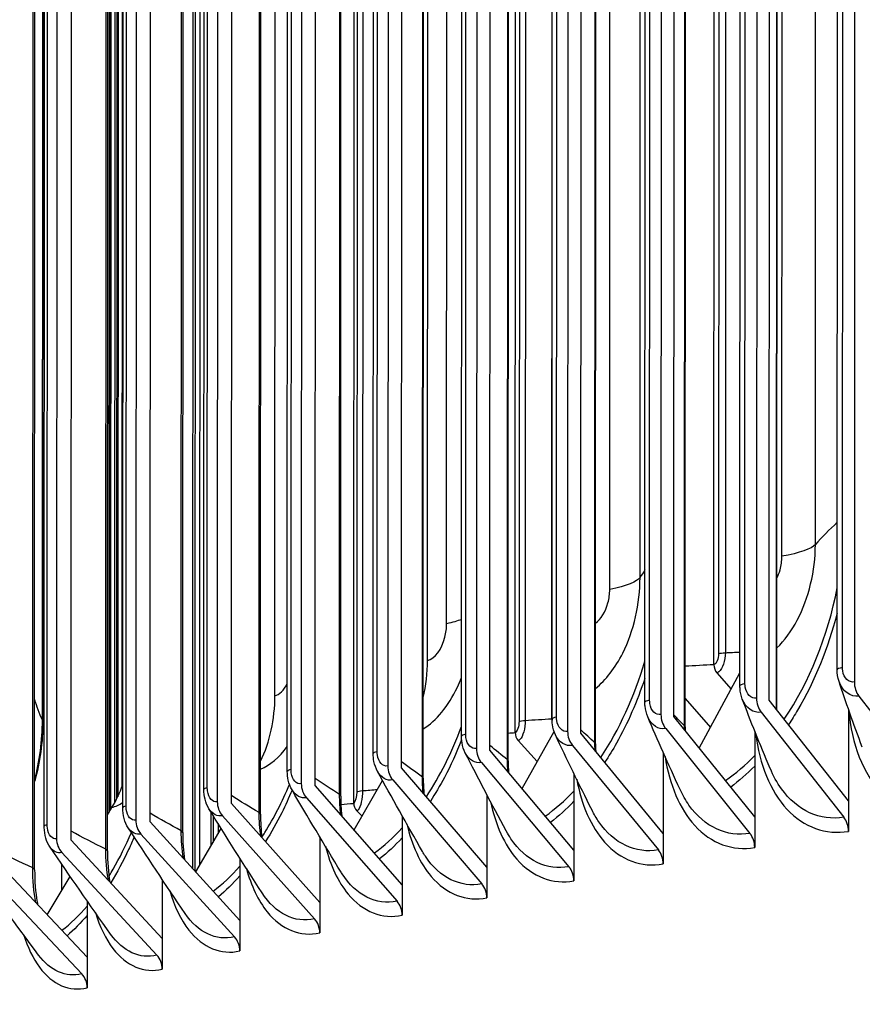
# Model space of a CAD drawing. Units: inches. Extents: x -19 to 86, y 1 to 83.
# Drawn here: x -6 to -4, y 64 to 66 of the extents above; entities that cross this region are included whole.
import ezdxf

# ---------------------------------------------------------------- set-up
doc = ezdxf.new("R2010")
doc.units = ezdxf.units.IN
doc.header["$LTSCALE"] = 4
doc.header["$MEASUREMENT"] = 0
doc.layers.add('Visible (ANSI)', color=7, linetype='Continuous')
doc.layers.add('Visible Narrow (ANSI)', color=7, linetype='Continuous')

msp = doc.modelspace()

# ---------------------------------------------------------------- linework, layer by layer
at = {"layer": 'Visible (ANSI)'}
for p, q in [((-4.37136, 71.80613), (-4.37404, 64.94767)), ((-4.5942, 71.76935), (-4.59689, 64.91089)), ((-4.56799, 64.90641), (-4.5653, 71.76487)), ((-4.4131, 64.97562), (-4.41044, 71.76007)), ((-4.81206, 71.7318), (-4.81475, 64.87334)), ((-4.78526, 64.86895), (-4.78257, 71.72741)), ((-4.63473, 64.93884), (-4.63207, 71.72329)), ((-5.02484, 71.69348), (-5.02753, 64.83502)), ((-4.99746, 64.83075), (-4.99477, 71.68921)), ((-4.85138, 64.9013), (-4.84872, 71.68574)), ((-4.55067, 64.88437), (-4.54801, 71.66735)), ((-5.23244, 71.65444), (-5.23513, 64.79598)), ((-5.2045, 64.7918), (-5.20181, 71.65026)), ((-5.06295, 64.863), (-5.06029, 71.64745)), ((-5.43476, 71.61467), (-5.43745, 64.75621)), ((-4.75984, 64.84524), (-4.75718, 71.62968)), ((-5.40627, 64.75214), (-5.40358, 71.6106)), ((-5.26934, 64.82397), (-5.26668, 71.60842)), ((-4.96391, 64.80685), (-4.96125, 71.5913)), ((-5.63171, 71.5742), (-5.63439, 64.71574)), ((-5.60268, 64.71178), (-5.59999, 71.57025)), ((-5.47046, 64.78423), (-5.4678, 71.56868)), ((-5.16279, 64.76775), (-5.16013, 71.5522)), ((-5.82318, 71.53305), (-5.82587, 64.67459)), ((-5.79364, 64.67075), (-5.79095, 71.52921)), ((-5.6662, 64.74379), (-5.66354, 71.52824)), ((-5.35639, 64.72797), (-5.35373, 71.51242)), ((-6.00911, 71.49124), (-6.01179, 64.63278)), ((-5.97905, 64.62905), (-5.97637, 71.48751)), ((-5.85648, 64.70267), (-5.85382, 71.48712)), ((-5.54462, 64.68751), (-5.54196, 71.47196)), ((-6.18939, 71.44878), (-6.19207, 64.59032)), ((-6.15884, 64.58671), (-6.15616, 71.44517)), ((-6.04121, 64.66089), (-6.03855, 71.44534)), ((-5.72738, 64.64641), (-5.72472, 71.43086)), ((-6.2203, 64.61848), (-6.21764, 71.40293)), ((-5.9046, 64.60467), (-5.90194, 71.38912)), ((-6.07618, 64.56232), (-6.07353, 71.34677)), ((-6.24206, 64.51938), (-6.2394, 71.30383)), ((-5.34666, 64.99689), (-5.34428, 71.06588)), ((-5.69448, 64.91591), (-5.69211, 70.98491)), ((-6.22343, 64.85645), (-6.22111, 70.77742)), ((-4.69406, 64.98687), (-4.69278, 68.23847)), ((-5.06308, 64.86363), (-5.0618, 68.11523)), ((-5.14695, 64.83219), (-5.14568, 68.08379)), ((-5.51478, 64.67169), (-5.5135, 67.9233)), ((-5.88159, 64.52184), (-5.88034, 67.69114)), ((-6.05469, 64.68183), (-6.05359, 67.48759)), ((-6.07072, 64.6535), (-6.06962, 67.45342)), ((-4.72738, 64.79699), (-4.63472, 64.96836)), ((-4.68725, 64.96847), (-4.65487, 64.93108)), ((-4.75981, 64.90999), (-4.70198, 64.84397)), ((-4.38744, 64.6767), (-4.56799, 64.90641)), ((-4.36367, 64.91543), (-4.17938, 64.6753)), ((-4.58629, 64.87868), (-4.39806, 64.63921)), ((-4.38735, 64.88545), (-4.38744, 64.6767)), ((-4.60101, 64.63988), (-4.78526, 64.86895)), ((-5.13116, 64.70453), (-5.05842, 64.83481)), ((-4.80394, 64.84116), (-4.61185, 64.60235)), ((-4.60094, 64.83559), (-4.60101, 64.63988)), ((-5.13985, 64.81389), (-5.09656, 64.76651)), ((-4.80961, 64.60233), (-4.99746, 64.83074)), ((-5.01312, 64.56405), (-5.2045, 64.7918)), ((-5.01651, 64.80289), (-4.82066, 64.56476)), ((-4.80953, 64.78679), (-4.80961, 64.60233)), ((-5.21146, 64.52506), (-5.40627, 64.75214)), ((-5.2239, 64.76388), (-5.02438, 64.52644)), ((-5.51392, 64.61037), (-5.44927, 64.72284)), ((-5.42601, 64.72415), (-5.22292, 64.48741)), ((-5.01305, 64.7385), (-5.01312, 64.56405)), ((-5.40453, 64.48539), (-5.60268, 64.71178)), ((-5.62276, 64.68373), (-5.41618, 64.4477)), ((-5.21139, 64.69043), (-5.21146, 64.52506)), ((-4.38744, 64.6767), (-4.38746, 64.607)), ((-6.07615, 64.64449), (-6.06586, 64.66153)), ((-5.59224, 64.44505), (-5.79364, 64.67075)), ((-5.50744, 64.65349), (-5.49601, 64.64153)), ((-5.83995, 64.57381), (-5.83992, 64.65044)), ((-5.81405, 64.64262), (-5.60409, 64.40732)), ((-5.40446, 64.64239), (-5.40453, 64.48539)), ((-4.60101, 64.63988), (-4.60104, 64.57018)), ((-5.7745, 64.40406), (-5.97905, 64.62905)), ((-5.87492, 64.51451), (-5.81674, 64.61315)), ((-5.95123, 64.36244), (-6.15884, 64.58671)), ((-5.99979, 64.60085), (-5.78653, 64.36629)), ((-5.59218, 64.59424), (-5.59224, 64.44505)), ((-4.80961, 64.60233), (-4.80963, 64.53263)), ((-5.01312, 64.56405), (-5.01315, 64.49435)), ((-6.12235, 64.32021), (-6.33292, 64.54375)), ((-6.17989, 64.55843), (-5.96345, 64.32463)), ((-5.77445, 64.54592), (-5.7745, 64.40406)), ((-5.21146, 64.52506), (-5.21148, 64.45536)), ((-6.35427, 64.5154), (-6.13474, 64.28235)), ((-6.2135, 64.41698), (-6.16092, 64.50409)), ((-5.95118, 64.49735), (-5.95123, 64.36244)), ((-5.40453, 64.48539), (-5.40455, 64.41569)), ((-6.1223, 64.44851), (-6.12235, 64.32021)), ((-5.59224, 64.44505), (-5.59226, 64.37535)), ((-5.7745, 64.40406), (-5.77453, 64.33436)), ((-5.95123, 64.36244), (-5.95126, 64.29274)), ((-6.12235, 64.32021), (-6.12238, 64.25051))]:
    msp.add_line(p, q, dxfattribs=at)
for centre, major_axis, ratio, start_param, end_param in [((-5.60894, 65.0278), (-0.07036, 0.31644), 0.7984888, 4.16853, 4.4403336), ((-4.67195, 64.98497), (0.00732, -0.02391), 0.872815, 4.3745435, 5.1815516), ((-4.34575, 64.94309), (0.00638, -0.03949), 0.6981292, 4.4844805, 5.369969), ((-5.96477, 64.94496), (-0.07682, 0.31493), 0.8228519, 3.9260249, 4.4237237), ((-4.56799, 64.90641), (0.00665, -0.03944), 0.7130497, 4.4795623, 5.3650508), ((6.05116, 62.37045), (-14.4478, 0.00566), 0.1617671, 2.6590653, 6.7664535), ((6.05116, 62.37045), (-14.4078, 0.00565), 0.1617671, 2.6599287, 6.7655838), ((6.05116, 62.37045), (-14.375, 0.00563), 0.1617671, 4.0962529, 6.7648668), ((6.05116, 62.37045), (-14.35, 0.00562), 0.1617671, 4.0962529, 6.764318), ((-5.04021, 64.86199), (0.00859, -0.02348), 0.9027831, 4.3267853, 4.44147), ((-4.78526, 64.86895), (0.00694, -0.03939), 0.7276367, 4.4743217, 5.3598102), ((-5.12391, 64.83062), (0.00896, -0.02334), 0.9095945, 4.3124808, 5.119489), ((-4.99746, 64.83075), (0.00724, -0.03934), 0.7418833, 4.4687323, 5.3542208), ((-5.2045, 64.7918), (0.00755, -0.03928), 0.7557828, 4.462765, 5.3482535), ((-5.40627, 64.75214), (0.00788, -0.03922), 0.7693289, 4.456387, 5.3418755), ((-6.29806, 64.8597), (-0.08408, 0.31307), 0.845671, 3.823813, 4.014329), ((-5.60268, 64.71178), (0.00823, -0.03915), 0.782515, 4.4495616, 5.3350502), ((-5.79364, 64.67075), (0.00859, -0.03907), 0.7953351, 4.4422478, 5.3277363), ((-5.49098, 64.67045), (0.01123, -0.02234), 0.9394642, 4.2207061, 5.0277143), ((-5.97905, 64.62905), (0.00897, -0.03898), 0.8077832, 4.4343988, 5.3198873), ((-4.41636, 64.61148), (0.00665, -0.03944), 0.7130497, 1.3379697, 2.2234582), ((-6.15884, 64.58671), (0.00937, -0.03889), 0.8198534, 4.4259622, 5.3114508), ((-4.63053, 64.57457), (0.00694, -0.03939), 0.7276367, 1.332729, 2.2182175), ((-4.8397, 64.5369), (0.00724, -0.03934), 0.7418833, 1.3271396, 2.2126281), ((-5.04378, 64.49852), (0.00755, -0.03928), 0.7557828, 1.3211723, 2.2066608), ((-5.24267, 64.45943), (0.00788, -0.03922), 0.7693289, 1.3147943, 2.2002828), ((-5.43627, 64.41964), (0.00823, -0.03915), 0.782515, 1.307969, 2.1934575), ((-5.6245, 64.37919), (0.00859, -0.03907), 0.7953351, 1.3006551, 2.1861436), ((-5.80727, 64.33809), (0.00897, -0.03898), 0.8077832, 1.2928062, 2.1782947), ((-5.98449, 64.29635), (0.00937, -0.03889), 0.8198534, 1.2843696, 2.1698581), ((-6.15608, 64.25401), (0.0098, -0.03878), 0.8315401, 1.2752857, 2.1607742)]:
    msp.add_ellipse(centre, major_axis=major_axis, ratio=ratio, start_param=start_param, end_param=end_param, dxfattribs=at)
for points in [[(-4.40895, 64.94902), (-4.41171, 64.95743), (-4.4131, 64.96656), (-4.4131, 64.97562)], [(-4.35598, 64.79924), (-4.37604, 64.85248), (-4.39375, 64.90272), (-4.40895, 64.94902)], [(-4.56602, 64.75062), (-4.58947, 64.80622), (-4.61066, 64.85918), (-4.6294, 64.90875)], [(-6.22343, 64.85645), (-6.22345, 64.81099), (-6.22972, 64.76482), (-6.24198, 64.72111)], [(-4.77131, 64.70265), (-4.79806, 64.76035), (-4.82266, 64.81572), (-4.84489, 64.86813)], [(-4.75984, 64.84524), (-4.75984, 64.84257), (-4.75981, 64.8399), (-4.75975, 64.83724)], [(-4.97176, 64.65512), (-5.00175, 64.71469), (-5.02968, 64.7722), (-5.05533, 64.82711)], [(-4.96391, 64.80685), (-4.96391, 64.80103), (-4.96378, 64.79523), (-4.96352, 64.78947)], [(-5.16732, 64.60786), (-5.20046, 64.66911), (-5.23163, 64.72853), (-5.26064, 64.78565)], [(-5.16279, 64.76775), (-5.1628, 64.75879), (-5.16249, 64.74988), (-5.16189, 64.7411)], [(-5.3579, 64.56076), (-5.39411, 64.62351), (-5.42844, 64.68463), (-5.46072, 64.74372)], [(-5.35639, 64.72797), (-5.3564, 64.71587), (-5.35586, 64.70386), (-5.35481, 64.69216)], [(-5.54343, 64.51372), (-5.58261, 64.57782), (-5.62003, 64.64047), (-5.65548, 64.70131)], [(-5.54462, 64.68751), (-5.54462, 64.67229), (-5.5438, 64.6572), (-5.54221, 64.6427)], [(-5.72381, 64.46668), (-5.76589, 64.53199), (-5.80629, 64.596), (-5.84484, 64.65841)], [(-5.72738, 64.64641), (-5.72739, 64.62806), (-5.72623, 64.6099), (-5.72402, 64.59273)], [(-5.89898, 64.41958), (-5.94385, 64.48597), (-5.98716, 64.5512), (-6.0287, 64.615)], [(-5.9046, 64.60467), (-5.90461, 64.5832), (-5.90308, 64.56199), (-5.90018, 64.5423)], [(-6.06884, 64.37238), (-6.11642, 64.43973), (-6.16253, 64.50606), (-6.20699, 64.5711)], [(-6.07618, 64.56232), (-6.07619, 64.53772), (-6.07426, 64.51346), (-6.07063, 64.49142)], [(-6.23331, 64.32503), (-6.28352, 64.39325), (-6.33235, 64.46055), (-6.37962, 64.52671)]]:
    msp.add_open_spline(points, degree=3, dxfattribs=at)
for points, knots in [([(-4.6294, 64.90875), (-4.63232, 64.91647), (-4.63406, 64.92488), (-4.63468, 64.93516), (-4.63473, 64.937), (-4.63473, 64.93884)], [0, 0, 0, 0, 0.065056953, 0.065056953, 0.079144839, 0.079144839, 0.079144839, 0.079144839]), ([(-4.84489, 64.86813), (-4.84809, 64.87567), (-4.85012, 64.88394), (-4.85124, 64.89528), (-4.85138, 64.89829), (-4.85138, 64.9013)], [0, 0, 0, 0, 0.064863297, 0.064863297, 0.08787966, 0.08787966, 0.08787966, 0.08787966]), ([(-5.05533, 64.82711), (-5.05877, 64.83447), (-5.06106, 64.84258), (-5.06269, 64.85485), (-5.06296, 64.85892), (-5.06295, 64.863)], [0, 0, 0, 0, 0.064593887, 0.064593887, 0.095788549, 0.095788549, 0.095788549, 0.095788549]), ([(-5.26064, 64.78565), (-5.26427, 64.79282), (-5.26678, 64.80076), (-5.26894, 64.81385), (-5.26935, 64.81891), (-5.26934, 64.82397)], [0, 0, 0, 0, 0.06423958, 0.06423958, 0.10300389, 0.10300389, 0.10300389, 0.10300389]), ([(-5.46072, 64.74372), (-5.46452, 64.75069), (-5.46722, 64.75846), (-5.4699, 64.77225), (-5.47046, 64.77824), (-5.47046, 64.78423)], [0, 0, 0, 0, 0.06379178, 0.06379178, 0.10962461, 0.10962461, 0.10962461, 0.10962461]), ([(-5.65548, 64.70131), (-5.65943, 64.70808), (-5.66228, 64.71567), (-5.66548, 64.73007), (-5.6662, 64.73693), (-5.6662, 64.74379)], [0, 0, 0, 0, 0.0632427, 0.0632427, 0.1157271, 0.1157271, 0.1157271, 0.1157271]), ([(-5.84484, 64.65841), (-5.8489, 64.66498), (-5.85189, 64.67237), (-5.8556, 64.68731), (-5.85648, 64.69499), (-5.85648, 64.70267)], [0, 0, 0, 0, 0.0625856, 0.0625856, 0.12137191, 0.12137191, 0.12137191, 0.12137191]), ([(-6.0287, 64.615), (-6.03285, 64.62137), (-6.03595, 64.62856), (-6.04015, 64.64397), (-6.04121, 64.65243), (-6.04121, 64.66089)], [0, 0, 0, 0, 0.06181523, 0.06181523, 0.12660805, 0.12660805, 0.12660805, 0.12660805]), ([(-6.20699, 64.5711), (-6.2112, 64.57727), (-6.21438, 64.58424), (-6.21884, 64.59926), (-6.22007, 64.60755), (-6.22029, 64.61675), (-6.2203, 64.61762), (-6.2203, 64.61848)], [0, 0, 0, 0, 0.06092826, 0.06092826, 0.124951, 0.124951, 0.13156735, 0.13156735, 0.13156735, 0.13156735]), ([(-6.24206, 64.51938), (-6.24207, 64.49381), (-6.24007, 64.46861), (-6.23599, 64.44393), (-6.23566, 64.44202), (-6.23531, 64.44013)], [0, 0, 0, 0, 0.19828394, 0.19828394, 0.21504415, 0.21504415, 0.21504415, 0.21504415])]:
    msp.add_open_spline(points, degree=3, knots=knots, dxfattribs=at)
at = {"layer": 'Visible Narrow (ANSI)'}
for p, q in [((-4.40107, 64.9803), (-4.39841, 71.76475)), ((-4.62332, 64.94342), (-4.62067, 71.72787)), ((-4.84058, 64.90578), (-4.83792, 71.69022)), ((-4.55144, 64.88536), (-4.54878, 71.66915)), ((-5.05275, 64.86738), (-5.05009, 71.65182)), ((-5.25971, 64.82824), (-5.25706, 71.61269)), ((-4.76087, 64.84732), (-4.75821, 71.63177)), ((-4.96524, 64.80921), (-4.96258, 71.59366)), ((-5.46139, 64.78839), (-5.45873, 71.57284)), ((-5.16446, 64.77039), (-5.1618, 71.55484)), ((-5.65768, 64.74784), (-5.65503, 71.53228)), ((-5.35843, 64.73088), (-5.35577, 71.51533)), ((-5.8485, 64.7066), (-5.84584, 71.49105)), ((-5.54707, 64.6907), (-5.54441, 71.47515)), ((-6.03375, 64.66471), (-6.03109, 71.44916)), ((-5.73027, 64.64987), (-5.72761, 71.43432)), ((-6.21334, 64.62218), (-6.21068, 71.40663)), ((-5.90797, 64.6084), (-5.90531, 71.39285)), ((-6.08007, 64.56632), (-6.07741, 71.35077)), ((-6.2465, 64.52365), (-6.24384, 71.30809)), ((-4.46281, 65.2609), (-4.46049, 71.18188)), ((-4.53914, 65.23409), (-4.53682, 71.15506)), ((-4.86242, 65.18596), (-4.8601, 71.10694)), ((-4.93149, 65.15863), (-4.92917, 71.07961)), ((-5.30324, 65.08049), (-5.30092, 71.00147)), ((-6.22433, 64.86052), (-6.22201, 70.7815)), ((-4.68213, 68.21952), (-4.68339, 65.01233)), ((-4.66674, 68.22155), (-4.668, 65.01435)), ((-5.13682, 68.06499), (-5.13808, 64.85779)), ((-5.12258, 68.06722), (-5.12384, 64.86003)), ((-5.50651, 67.9046), (-5.50776, 64.69741)), ((-5.49353, 67.90703), (-5.49479, 64.69983)), ((-5.87605, 67.67256), (-5.87728, 64.51711)), ((-5.86499, 67.67522), (-5.86622, 64.52926)), ((-6.05165, 67.46906), (-6.05274, 64.68578)), ((-6.04238, 67.4719), (-6.04346, 64.707)), ((-6.05911, 67.43776), (-6.0602, 64.67135)), ((-6.06808, 67.4349), (-6.06917, 64.65606)), ((-6.07217, 67.40358), (-6.07325, 64.64931)), ((-5.83522, 64.64287), (-5.83525, 64.58177)), ((-5.82389, 64.62463), (-5.8239, 64.60101)), ((-6.18036, 64.47188), (-6.18033, 64.53224))]:
    msp.add_line(p, q, dxfattribs=at)
for points in [[(-4.41297, 65.31185), (-4.43093, 65.29483), (-4.44754, 65.27785), (-4.46281, 65.2609)], [(-4.46281, 65.2609), (-4.47175, 65.25097), (-4.49855, 65.24156), (-4.53914, 65.23409)], [(-4.85126, 65.20301), (-4.85513, 65.19732), (-4.85885, 65.19164), (-4.86242, 65.18596)], [(-4.86242, 65.18596), (-4.8687, 65.17598), (-4.89295, 65.16638), (-4.93149, 65.15863)], [(-4.53366, 64.86272), (-4.4769, 64.94676), (-4.43432, 65.05193), (-4.41305, 65.16234)], [(-5.26931, 65.08993), (-5.27853, 65.0866), (-5.28989, 65.08343), (-5.30324, 65.08049)], [(-4.68339, 65.01233), (-4.68339, 65.0007), (-4.68848, 64.98858), (-4.69406, 64.98687)], [(-4.68339, 65.01233), (-4.68019, 65.0133), (-4.6745, 65.01405), (-4.668, 65.01435)], [(-4.668, 65.01435), (-4.6569, 65.01487), (-4.6458, 65.01538), (-4.6347, 65.01589)], [(-4.95207, 64.77554), (-4.90988, 64.83847), (-4.87534, 64.91408), (-4.85149, 64.9953)], [(-4.75978, 64.98431), (-4.73787, 64.98539), (-4.71596, 64.98646), (-4.69406, 64.98752)], [(-4.40107, 64.9803), (-4.40867, 64.97907), (-4.41305, 64.97734), (-4.41309, 64.97562)], [(-4.36367, 64.91543), (-4.38286, 64.91233), (-4.40142, 64.92614), (-4.40895, 64.94902)], [(-5.69448, 64.91591), (-5.68406, 64.91845), (-5.67378, 64.92897), (-5.6662, 64.94387)], [(-4.62332, 64.94342), (-4.63055, 64.9422), (-4.63467, 64.94052), (-4.63472, 64.93884)], [(-6.22433, 64.86052), (-6.23124, 64.87609), (-6.23711, 64.89174), (-6.24191, 64.90746)], [(-4.84058, 64.90578), (-4.84744, 64.90456), (-4.85131, 64.90292), (-4.85137, 64.9013)], [(-4.58629, 64.87868), (-4.60413, 64.87567), (-4.6214, 64.88793), (-4.62939, 64.90876)], [(-6.24204, 64.72302), (-6.23066, 64.76631), (-6.22435, 64.81423), (-6.22433, 64.86052)], [(-6.22345, 64.85645), (-6.22344, 64.85781), (-6.22373, 64.85917), (-6.22433, 64.86052)], [(-5.13808, 64.85779), (-5.13808, 64.84617), (-5.14232, 64.83397), (-5.14695, 64.83219)], [(-5.13808, 64.85779), (-5.13542, 64.85881), (-5.13015, 64.85963), (-5.12384, 64.86003)], [(-5.12384, 64.86003), (-5.10359, 64.86128), (-5.08333, 64.86253), (-5.06308, 64.86377)], [(-5.06295, 64.86368), (-5.06299, 64.86366), (-5.06304, 64.86365), (-5.06308, 64.86363)], [(-5.05275, 64.86738), (-5.05925, 64.86617), (-5.06288, 64.86458), (-5.06293, 64.863)], [(-4.80394, 64.84116), (-4.82053, 64.83824), (-4.83662, 64.84916), (-4.84487, 64.86817)], [(-4.76087, 64.84732), (-4.76927, 64.85571), (-4.7774, 64.86411), (-4.78526, 64.87254)], [(-5.34924, 64.68567), (-5.31816, 64.73255), (-5.29116, 64.787), (-5.26951, 64.84589)], [(-5.16277, 64.83116), (-5.1575, 64.8315), (-5.15222, 64.83184), (-5.14695, 64.83218)], [(-4.96524, 64.80921), (-4.97635, 64.81896), (-4.98709, 64.82873), (-4.99746, 64.83854)], [(-4.75988, 64.84524), (-4.75986, 64.84593), (-4.76018, 64.84663), (-4.76087, 64.84732)], [(-4.76077, 64.83851), (-4.76084, 64.84144), (-4.76087, 64.84438), (-4.76087, 64.84732)], [(-5.25971, 64.82824), (-5.26586, 64.82705), (-5.26927, 64.82551), (-5.26932, 64.82397)], [(-5.01651, 64.80289), (-5.03196, 64.80005), (-5.04696, 64.8098), (-5.0553, 64.82718)], [(-5.72735, 64.74891), (-5.70591, 64.75751), (-5.68481, 64.77533), (-5.66624, 64.80012)], [(-5.46139, 64.78839), (-5.4672, 64.78721), (-5.47038, 64.78572), (-5.47043, 64.78423)], [(-5.16446, 64.77039), (-5.17825, 64.78118), (-5.1916, 64.79201), (-5.20449, 64.80288)], [(-4.96479, 64.79105), (-4.96509, 64.79706), (-4.96525, 64.80312), (-4.96524, 64.80921)], [(-4.96396, 64.80685), (-4.96393, 64.80764), (-4.96436, 64.80843), (-4.96524, 64.80921)], [(-5.35843, 64.73088), (-5.37489, 64.74249), (-5.39084, 64.75414), (-5.40626, 64.76585)], [(-5.2239, 64.76388), (-5.23829, 64.76111), (-5.25228, 64.76984), (-5.26059, 64.78575)], [(-5.16285, 64.76775), (-5.16282, 64.76864), (-5.16335, 64.76952), (-5.16446, 64.77039)], [(-5.16346, 64.74301), (-5.16413, 64.75203), (-5.16446, 64.76117), (-5.16446, 64.77039)], [(-4.6676, 64.7229), (-4.64462, 64.73903), (-4.62228, 64.75809), (-4.60098, 64.7798)], [(-5.65768, 64.74784), (-5.66315, 64.74668), (-5.66612, 64.74523), (-5.66616, 64.74379)], [(-5.42601, 64.72415), (-5.43942, 64.72146), (-5.45247, 64.72928), (-5.46066, 64.74386)], [(-4.60104, 64.75582), (-4.61866, 64.73812), (-4.63694, 64.72212), (-4.65568, 64.70799)], [(-5.54707, 64.6907), (-5.56618, 64.70296), (-5.58471, 64.71527), (-5.60267, 64.72763)], [(-5.35669, 64.69443), (-5.35785, 64.70637), (-5.35844, 64.71856), (-5.35843, 64.73088)], [(-5.35646, 64.72797), (-5.35643, 64.72895), (-5.35708, 64.72993), (-5.35843, 64.73088)], [(-5.8485, 64.7066), (-5.85364, 64.70547), (-5.8564, 64.70406), (-5.85644, 64.70267)], [(-5.62276, 64.68373), (-5.63525, 64.6811), (-5.64741, 64.68811), (-5.65541, 64.70147)], [(-5.50776, 64.69741), (-5.50777, 64.68578), (-5.51112, 64.67353), (-5.51478, 64.67169)], [(-5.50776, 64.69741), (-5.50567, 64.69846), (-5.50086, 64.69935), (-5.49479, 64.69983)], [(-5.49479, 64.69983), (-5.48352, 64.70072), (-5.47225, 64.70161), (-5.46097, 64.70249)], [(-5.07825, 64.6418), (-5.05581, 64.65786), (-5.03395, 64.67701), (-5.01309, 64.69894)], [(-5.73027, 64.64987), (-5.75202, 64.66264), (-5.77314, 64.67548), (-5.79363, 64.68838)], [(-5.5447, 64.68751), (-5.54466, 64.68859), (-5.54544, 64.68966), (-5.54707, 64.6907)], [(-5.54442, 64.64534), (-5.54617, 64.66008), (-5.54707, 64.67528), (-5.54707, 64.6907)], [(-5.01314, 64.67558), (-5.03031, 64.65772), (-5.0481, 64.64163), (-5.06631, 64.6275)], [(-6.06586, 64.66153), (-6.05762, 64.66375), (-6.04936, 64.66759), (-6.04123, 64.6729)], [(-6.03375, 64.66471), (-6.03856, 64.6636), (-6.04113, 64.66224), (-6.04117, 64.66089)], [(-5.81405, 64.64262), (-5.82567, 64.64006), (-5.83699, 64.64634), (-5.84476, 64.65859)], [(-5.54419, 64.66838), (-5.53438, 64.66918), (-5.52457, 64.66998), (-5.51476, 64.67078)], [(-5.90797, 64.6084), (-5.93233, 64.62159), (-5.95602, 64.63485), (-5.97905, 64.64818)], [(-5.7266, 64.59575), (-5.72903, 64.6132), (-5.73028, 64.63138), (-5.73027, 64.64987)], [(-5.72747, 64.64641), (-5.72744, 64.64757), (-5.72836, 64.64874), (-5.73027, 64.64987)], [(-6.21334, 64.62218), (-6.21784, 64.62109), (-6.22022, 64.61978), (-6.22025, 64.61848)], [(-5.99979, 64.60085), (-6.01059, 64.59836), (-6.02113, 64.60399), (-6.02862, 64.61522)], [(-5.90315, 64.54571), (-5.90633, 64.56574), (-5.90798, 64.58686), (-5.90797, 64.6084)], [(-5.90469, 64.60467), (-5.90466, 64.60593), (-5.90574, 64.60719), (-5.90797, 64.6084)], [(-5.46768, 64.55779), (-5.44595, 64.57366), (-5.42476, 64.59275), (-5.4045, 64.61475)], [(-6.08007, 64.56632), (-6.10703, 64.57984), (-6.13328, 64.59344), (-6.15884, 64.60712)], [(-5.40455, 64.59205), (-5.42111, 64.57417), (-5.43825, 64.55812), (-5.45578, 64.54409)], [(-6.2465, 64.52365), (-6.27603, 64.53743), (-6.30484, 64.55131), (-6.33291, 64.56526)], [(-6.17989, 64.55843), (-6.18992, 64.55602), (-6.19972, 64.56105), (-6.2069, 64.57134)], [(-6.07402, 64.49524), (-6.078, 64.51772), (-6.08008, 64.54174), (-6.08007, 64.56632)], [(-6.07628, 64.56232), (-6.07625, 64.56368), (-6.0775, 64.56503), (-6.08007, 64.56632)], [(-6.23915, 64.44436), (-6.24397, 64.46916), (-6.24651, 64.49604), (-6.2465, 64.52365)], [(-6.24217, 64.51938), (-6.24214, 64.52083), (-6.24357, 64.52227), (-6.2465, 64.52365)], [(-5.83513, 64.47099), (-5.81432, 64.48654), (-5.79397, 64.50542), (-5.77447, 64.52731)], [(-5.77452, 64.50529), (-5.79032, 64.48756), (-5.80665, 64.47169), (-5.82332, 64.45789)], [(-5.60409, 64.40732), (-5.64915, 64.39741), (-5.69331, 64.41943), (-5.72381, 64.46668)], [(-6.1799, 64.38154), (-6.1602, 64.39661), (-6.14088, 64.41509), (-6.12232, 64.43666)], [(-6.12236, 64.41537), (-6.13724, 64.39798), (-6.15259, 64.38247), (-6.16823, 64.36904)], [(-5.78653, 64.36629), (-5.82848, 64.35664), (-5.86959, 64.37636), (-5.89897, 64.4196)], [(-5.96345, 64.32463), (-6.00244, 64.31523), (-6.04067, 64.33287), (-6.06882, 64.37241)], [(-6.13474, 64.28235), (-6.17094, 64.2732), (-6.20644, 64.28896), (-6.23329, 64.3251)]]:
    msp.add_open_spline(points, degree=3, dxfattribs=at)
for points, knots in [([(-4.55069, 65.0251), (-4.53321, 65.04234), (-4.51731, 65.06391), (-4.50416, 65.08881), (-4.47788, 65.1386), (-4.46283, 65.20097), (-4.46281, 65.2609)], [2.0604001, 2.0604001, 2.0604001, 2.0604001, 2.4208672, 2.4208672, 2.4208672, 3.1415927, 3.1415927, 3.1415927, 3.1415927]), ([(-4.55062, 65.18445), (-4.54766, 65.19024), (-4.54518, 65.19657), (-4.54333, 65.20325), (-4.54058, 65.21319), (-4.53914, 65.22377), (-4.53914, 65.23409)], [2.44181028, 2.44181028, 2.44181028, 2.44181028, 2.72324424, 2.72324424, 2.72324424, 3.14159265, 3.14159265, 3.14159265, 3.14159265]), ([(-4.96393, 64.93293), (-4.94026, 64.95212), (-4.91862, 64.97983), (-4.90174, 65.01359), (-4.87676, 65.06356), (-4.86244, 65.12602), (-4.86242, 65.18596)], [1.9339825, 1.9339825, 1.9339825, 1.9339825, 2.4208672, 2.4208672, 2.4208672, 3.1415927, 3.1415927, 3.1415927, 3.1415927]), ([(-4.96386, 65.08162), (-4.95153, 65.09057), (-4.94078, 65.10754), (-4.93548, 65.12777), (-4.93286, 65.13772), (-4.9315, 65.14831), (-4.93149, 65.15863)], [1.8730918, 1.8730918, 1.8730918, 1.8730918, 2.7232442, 2.7232442, 2.7232442, 3.1415927, 3.1415927, 3.1415927, 3.1415927]), ([(-4.41325, 65.10463), (-4.4337, 65.02497), (-4.4644, 64.94922), (-4.50331, 64.88347), (-4.50999, 64.87217), (-4.51691, 64.86118), (-4.52404, 64.85051)], [-2.77496994, -2.77496994, -2.77496994, -2.77496994, -2.37786947, -2.37786947, -2.37786947, -2.30966571, -2.30966571, -2.30966571, -2.30966571]), ([(-5.34666, 64.99689), (-5.33005, 65.00058), (-5.31381, 65.02213), (-5.307, 65.0496), (-5.30454, 65.05957), (-5.30324, 65.07017), (-5.30324, 65.08049)], [1.5707963, 1.5707963, 1.5707963, 1.5707963, 2.7232442, 2.7232442, 2.7232442, 3.1415927, 3.1415927, 3.1415927, 3.1415927]), ([(-4.668, 65.01435), (-4.668, 64.9965), (-4.67449, 64.97755), (-4.68283, 64.97089), (-4.68428, 64.96974), (-4.68576, 64.96892), (-4.68725, 64.96847)], [1.5707963, 1.5707963, 1.5707963, 1.5707963, 2.9093397, 2.9093397, 2.9093397, 3.1415927, 3.1415927, 3.1415927, 3.1415927]), ([(-4.37404, 64.94767), (-4.38635, 64.94569), (-4.39798, 64.95673), (-4.4005, 64.97278), (-4.40088, 64.97522), (-4.40107, 64.97774), (-4.40107, 64.9803)], [1.5707963, 1.5707963, 1.5707963, 1.5707963, 2.9343474, 2.9343474, 2.9343474, 3.1415927, 3.1415927, 3.1415927, 3.1415927]), ([(-5.35639, 64.84058), (-5.32679, 64.85905), (-5.29912, 64.89246), (-5.27877, 64.93564), (-5.27541, 64.94276), (-5.27226, 64.95013), (-5.26932, 64.95771)], [1.8002093, 1.8002093, 1.8002093, 1.8002093, 2.42086721, 2.42086721, 2.42086721, 2.52324348, 2.52324348, 2.52324348, 2.52324348]), ([(-4.85156, 64.95573), (-4.86898, 64.9032), (-4.89068, 64.85338), (-4.91603, 64.8082), (-4.92456, 64.793), (-4.93349, 64.77835), (-4.94277, 64.76427)], [-2.64959357, -2.64959357, -2.64959357, -2.64959357, -2.37786947, -2.37786947, -2.37786947, -2.28646696, -2.28646696, -2.28646696, -2.28646696]), ([(-4.59689, 64.91089), (-4.60893, 64.90886), (-4.6203, 64.91986), (-4.62276, 64.93591), (-4.62314, 64.93834), (-4.62333, 64.94087), (-4.62332, 64.94342)], [1.5707963, 1.5707963, 1.5707963, 1.5707963, 2.9343474, 2.9343474, 2.9343474, 3.1415927, 3.1415927, 3.1415927, 3.1415927]), ([(-4.81475, 64.87334), (-4.82652, 64.87126), (-4.83763, 64.88223), (-4.84003, 64.89826), (-4.8404, 64.9007), (-4.84058, 64.90322), (-4.84058, 64.90578)], [1.5707963, 1.5707963, 1.5707963, 1.5707963, 2.9343474, 2.9343474, 2.9343474, 3.1415927, 3.1415927, 3.1415927, 3.1415927]), ([(-4.38648, 64.88301), (-4.38067, 64.80694), (-4.3538, 64.73792), (-4.31226, 64.69423), (-4.27312, 64.65309), (-4.22141, 64.6346), (-4.169, 64.64306)], [0.105675, 0.105675, 0.105675, 0.105675, 0.8601555, 0.8601555, 0.8601555, 1.5707963, 1.5707963, 1.5707963, 1.5707963]), ([(-5.12384, 64.86003), (-5.12385, 64.84217), (-5.12925, 64.82314), (-5.13618, 64.81637), (-5.13739, 64.8152), (-5.13862, 64.81436), (-5.13985, 64.81389)], [1.5707963, 1.5707963, 1.5707963, 1.5707963, 2.9093397, 2.9093397, 2.9093397, 3.1415927, 3.1415927, 3.1415927, 3.1415927]), ([(-5.02753, 64.83502), (-5.03902, 64.83291), (-5.04986, 64.84384), (-5.05221, 64.85986), (-5.05257, 64.8623), (-5.05275, 64.86482), (-5.05275, 64.86738)], [1.5707963, 1.5707963, 1.5707963, 1.5707963, 2.9343474, 2.9343474, 2.9343474, 3.1415927, 3.1415927, 3.1415927, 3.1415927]), ([(-5.26907, 64.81555), (-5.2808, 64.78571), (-5.29388, 64.75709), (-5.30818, 64.73011), (-5.31832, 64.71097), (-5.32906, 64.69267), (-5.3403, 64.6753)], [-2.53953396, -2.53953396, -2.53953396, -2.53953396, -2.37786947, -2.37786947, -2.37786947, -2.26318117, -2.26318117, -2.26318117, -2.26318117]), ([(-5.23513, 64.79598), (-5.24633, 64.79382), (-5.2569, 64.80471), (-5.25919, 64.82073), (-5.25954, 64.82316), (-5.25972, 64.82568), (-5.25971, 64.82824)], [1.5707963, 1.5707963, 1.5707963, 1.5707963, 2.9343474, 2.9343474, 2.9343474, 3.1415927, 3.1415927, 3.1415927, 3.1415927]), ([(-4.59851, 64.82967), (-4.59049, 64.76022), (-4.56519, 64.69804), (-4.52754, 64.65768), (-4.48928, 64.61667), (-4.43872, 64.59835), (-4.38746, 64.607)], [0.1607113, 0.1607113, 0.1607113, 0.1607113, 0.8601555, 0.8601555, 0.8601555, 1.5707963, 1.5707963, 1.5707963, 1.5707963]), ([(-5.43745, 64.75621), (-5.44836, 64.75402), (-5.45865, 64.76487), (-5.46088, 64.78088), (-5.46122, 64.78331), (-5.46139, 64.78583), (-5.46139, 64.78839)], [1.5707963, 1.5707963, 1.5707963, 1.5707963, 2.9343474, 2.9343474, 2.9343474, 3.1415927, 3.1415927, 3.1415927, 3.1415927]), ([(-4.80523, 64.77736), (-4.79575, 64.71394), (-4.77201, 64.65773), (-4.73787, 64.62037), (-4.70051, 64.5795), (-4.65113, 64.56136), (-4.60104, 64.57018)], [0.210692, 0.210692, 0.210692, 0.210692, 0.8601555, 0.8601555, 0.8601555, 1.5707963, 1.5707963, 1.5707963, 1.5707963]), ([(-5.63439, 64.71574), (-5.645, 64.71351), (-5.65502, 64.72433), (-5.65719, 64.74033), (-5.65752, 64.74276), (-5.65769, 64.74528), (-5.65768, 64.74784)], [1.5707963, 1.5707963, 1.5707963, 1.5707963, 2.9343474, 2.9343474, 2.9343474, 3.1415927, 3.1415927, 3.1415927, 3.1415927]), ([(-4.39806, 64.63921), (-4.45176, 64.63015), (-4.50452, 64.65431), (-4.54037, 64.70429), (-4.55023, 64.71803), (-4.55879, 64.73366), (-4.56593, 64.7507)], [1.5707963, 1.5707963, 1.5707963, 1.5707963, 2.3964471, 2.3964471, 2.3964471, 2.6235201, 2.6235201, 2.6235201, 2.6235201]), ([(-5.00668, 64.72576), (-4.99628, 64.66786), (-4.9741, 64.61695), (-4.94315, 64.58234), (-4.90672, 64.54159), (-4.85853, 64.52363), (-4.80963, 64.53263)], [0.2566335, 0.2566335, 0.2566335, 0.2566335, 0.8601555, 0.8601555, 0.8601555, 1.5707963, 1.5707963, 1.5707963, 1.5707963]), ([(-5.82587, 64.67459), (-5.83618, 64.67232), (-5.84591, 64.6831), (-5.84802, 64.6991), (-5.84834, 64.70153), (-5.8485, 64.70405), (-5.8485, 64.7066)], [1.5707963, 1.5707963, 1.5707963, 1.5707963, 2.9343474, 2.9343474, 2.9343474, 3.1415927, 3.1415927, 3.1415927, 3.1415927]), ([(-5.72414, 64.59363), (-5.72182, 64.59719), (-5.71953, 64.60079), (-5.71726, 64.60444), (-5.69661, 64.6376), (-5.67786, 64.67452), (-5.66143, 64.71408)], [2.22035833, 2.22035833, 2.22035833, 2.22035833, 2.24578789, 2.24578789, 2.24578789, 2.47706424, 2.47706424, 2.47706424, 2.47706424]), ([(-5.65541, 64.70114), (-5.66282, 64.68332), (-5.6707, 64.66601), (-5.67901, 64.64933), (-5.69054, 64.62618), (-5.70288, 64.60425), (-5.71589, 64.58369)], [-2.47747914, -2.47747914, -2.47747914, -2.47747914, -2.37786947, -2.37786947, -2.37786947, -2.23965413, -2.23965413, -2.23965413, -2.23965413]), ([(-5.49479, 64.69983), (-5.49479, 64.68198), (-5.49907, 64.66288), (-5.50455, 64.65602), (-5.5055, 64.65483), (-5.50647, 64.65398), (-5.50744, 64.65349)], [1.5707963, 1.5707963, 1.5707963, 1.5707963, 2.9093397, 2.9093397, 2.9093397, 3.1415927, 3.1415927, 3.1415927, 3.1415927]), ([(-4.61185, 64.60235), (-4.66433, 64.59311), (-4.71586, 64.61709), (-4.75086, 64.66694), (-4.75846, 64.67776), (-4.76528, 64.68976), (-4.77124, 64.70271)], [1.5707963, 1.5707963, 1.5707963, 1.5707963, 2.3964471, 2.3964471, 2.3964471, 2.5757225, 2.5757225, 2.5757225, 2.5757225]), ([(-6.01179, 64.63278), (-6.0218, 64.63048), (-6.03124, 64.64122), (-6.03328, 64.65721), (-6.03359, 64.65964), (-6.03375, 64.66216), (-6.03375, 64.66471)], [1.5707963, 1.5707963, 1.5707963, 1.5707963, 2.9343474, 2.9343474, 2.9343474, 3.1415927, 3.1415927, 3.1415927, 3.1415927]), ([(-5.20287, 64.67465), (-5.19196, 64.62184), (-5.17132, 64.57566), (-5.1433, 64.5436), (-5.10779, 64.50298), (-5.06082, 64.48518), (-5.01315, 64.49435)], [0.2992485, 0.2992485, 0.2992485, 0.2992485, 0.8601555, 0.8601555, 0.8601555, 1.5707963, 1.5707963, 1.5707963, 1.5707963]), ([(-4.82066, 64.56476), (-4.87189, 64.55533), (-4.92217, 64.57913), (-4.95631, 64.62886), (-4.96189, 64.63699), (-4.96703, 64.64579), (-4.97172, 64.65516)], [1.57079633, 1.57079633, 1.57079633, 1.57079633, 2.39644714, 2.39644714, 2.39644714, 2.53141496, 2.53141496, 2.53141496, 2.53141496]), ([(-6.19207, 64.59032), (-6.20177, 64.58799), (-6.21091, 64.5987), (-6.21289, 64.61468), (-6.21319, 64.61711), (-6.21334, 64.61963), (-6.21334, 64.62218)], [1.5707963, 1.5707963, 1.5707963, 1.5707963, 2.9343474, 2.9343474, 2.9343474, 3.1415927, 3.1415927, 3.1415927, 3.1415927]), ([(-5.39377, 64.62387), (-5.38267, 64.57576), (-5.36354, 64.53386), (-5.3382, 64.50416), (-5.30365, 64.46366), (-5.25792, 64.44603), (-5.21148, 64.45536)], [0.3390627, 0.3390627, 0.3390627, 0.3390627, 0.8601555, 0.8601555, 0.8601555, 1.5707963, 1.5707963, 1.5707963, 1.5707963]), ([(-5.02438, 64.52644), (-5.07433, 64.51683), (-5.12334, 64.54046), (-5.1566, 64.59007), (-5.16037, 64.5957), (-5.16394, 64.60164), (-5.1673, 64.60788)], [1.57079633, 1.57079633, 1.57079633, 1.57079633, 2.39644714, 2.39644714, 2.39644714, 2.49005481, 2.49005481, 2.49005481, 2.49005481]), ([(-6.07262, 64.50498), (-6.06939, 64.51017), (-6.06621, 64.51547), (-6.06308, 64.52087), (-6.04815, 64.54656), (-6.03427, 64.57448), (-6.02164, 64.6041)], [2.20830579, 2.20830579, 2.20830579, 2.20830579, 2.24578789, 2.24578789, 2.24578789, 2.42417671, 2.42417671, 2.42417671, 2.42417671]), ([(-6.01526, 64.59438), (-6.01932, 64.58475), (-6.02351, 64.57529), (-6.02782, 64.56602), (-6.04051, 64.53877), (-6.05424, 64.51319), (-6.06879, 64.48954)], [-2.4330274, -2.4330274, -2.4330274, -2.4330274, -2.37786947, -2.37786947, -2.37786947, -2.21572291, -2.21572291, -2.21572291, -2.21572291]), ([(-5.57934, 64.57331), (-5.5683, 64.52955), (-5.55064, 64.49154), (-5.52778, 64.46405), (-5.49419, 64.42367), (-5.44973, 64.4062), (-5.40455, 64.41569)], [0.3764781, 0.3764781, 0.3764781, 0.3764781, 0.8601555, 0.8601555, 0.8601555, 1.5707963, 1.5707963, 1.5707963, 1.5707963]), ([(-5.22292, 64.48741), (-5.27157, 64.47764), (-5.31928, 64.5011), (-5.35165, 64.55059), (-5.3538, 64.55387), (-5.35588, 64.55727), (-5.35789, 64.56077)], [1.57079633, 1.57079633, 1.57079633, 1.57079633, 2.39644714, 2.39644714, 2.39644714, 2.45122379, 2.45122379, 2.45122379, 2.45122379]), ([(-5.75953, 64.52288), (-5.74874, 64.48315), (-5.73251, 64.44869), (-5.71194, 64.42329), (-5.67934, 64.38302), (-5.63616, 64.3657), (-5.59226, 64.37535)], [0.4118119, 0.4118119, 0.4118119, 0.4118119, 0.8601555, 0.8601555, 0.8601555, 1.5707963, 1.5707963, 1.5707963, 1.5707963]), ([(-5.41618, 64.4477), (-5.46352, 64.43776), (-5.5099, 64.46105), (-5.54137, 64.51043), (-5.54206, 64.51152), (-5.54275, 64.51261), (-5.54343, 64.51372)], [1.57079633, 1.57079633, 1.57079633, 1.57079633, 2.39644714, 2.39644714, 2.39644714, 2.4145906, 2.4145906, 2.4145906, 2.4145906]), ([(-5.93429, 64.4725), (-5.92389, 64.43653), (-5.90905, 64.40532), (-5.8906, 64.38188), (-5.85899, 64.34173), (-5.81712, 64.32456), (-5.77453, 64.33436)], [0.4453198, 0.4453198, 0.4453198, 0.4453198, 0.8601555, 0.8601555, 0.8601555, 1.5707963, 1.5707963, 1.5707963, 1.5707963]), ([(-6.10356, 64.42213), (-6.09367, 64.38965), (-6.08016, 64.36144), (-6.06367, 64.33986), (-6.03308, 64.29982), (-5.99253, 64.28279), (-5.95126, 64.29274)], [0.4772121, 0.4772121, 0.4772121, 0.4772121, 0.8601555, 0.8601555, 0.8601555, 1.5707963, 1.5707963, 1.5707963, 1.5707963]), ([(-6.26728, 64.37171), (-6.25797, 64.34249), (-6.24575, 64.31705), (-6.23108, 64.29724), (-6.20151, 64.25731), (-6.1623, 64.24042), (-6.12238, 64.25051)], [0.5076648, 0.5076648, 0.5076648, 0.5076648, 0.8601555, 0.8601555, 0.8601555, 1.5707963, 1.5707963, 1.5707963, 1.5707963])]:
    msp.add_open_spline(points, degree=3, knots=knots, dxfattribs=at)

doc.saveas('drawing.dxf')
